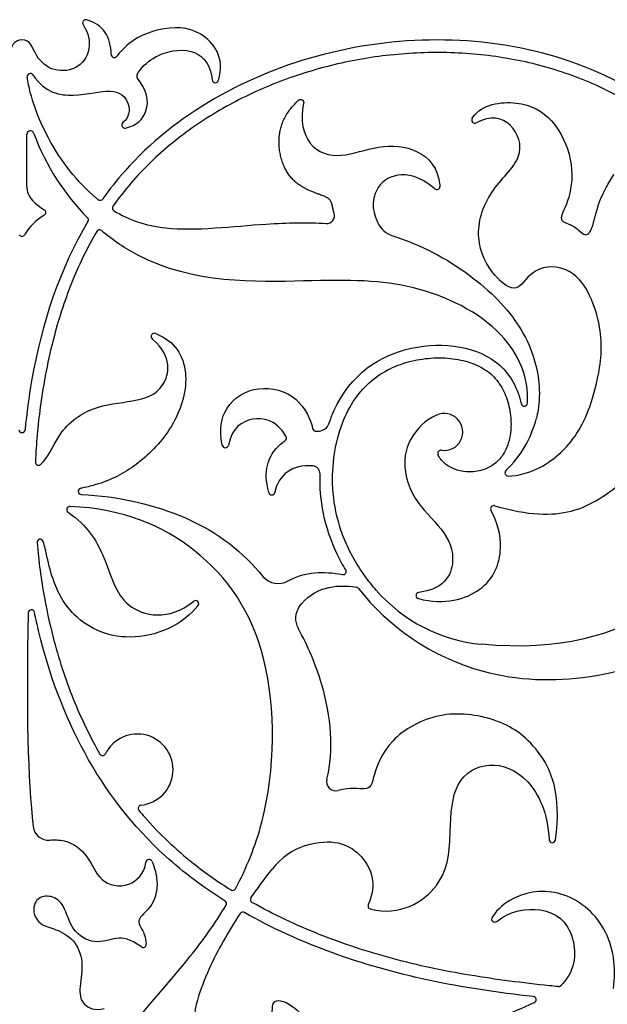
# Model space of a CAD drawing. Units: millimetres. Extents: x -137 to 137, y -146 to 139.
# Drawn here: x -80 to -67, y -119 to -96 of the extents above; entities that cross this region are included whole.
import ezdxf

# ---------------------------------------------------------------- set-up
doc = ezdxf.new("R2010")
doc.units = ezdxf.units.MM
doc.header["$MEASUREMENT"] = 0
doc.layers.add('Layer 03', color=5, linetype='Continuous')

msp = doc.modelspace()

# ---------------------------------------------------------------- linework, layer by layer
at = {"layer": 'Layer 03'}
for p, q in [((-75.59, -97.16), (-75.589, -97.156)), ((-69.659, -98.04), (-69.642, -98.015)), ((-80.064, -99.633), (-80.064, -98.418)), ((-70.413, -99.605), (-70.411, -99.623)), ((-77.117, -103.208), (-77.135, -103.192)), ((-77.053, -103.072), (-76.881, -103.158)), ((-76.067, -109.432), (-76.196, -109.566))]:
    msp.add_line(p, q, dxfattribs=at)
for centre, radius, start, end in [((-78.688, -95.813), 0.0734, 75.2203, 213.6496), ((-78.02, -96.549), 0.0734, 179.9007, 322.0379), ((-79.981, -97.069), 0.0734, 34.2024, 187.9554), ((-77.424, -97.058), 0.0734, 150.0466, 219.8263), ((-75.66, -97.138), 0.0734, 187.4235, 343.0339), ((-77.772, -98.199), 0.0734, 128.468, 282.7693), ((-69.598, -98.082), 0.0734, 145.3614, 297.6611), ((-79.981, -98.418), 0.0824, 20.411, 179.9954), ((-79.593, -99.633), 0.471, 180, 223.8396), ((-70.484, -99.631), 0.0734, 229.6148, 5.9061), ((-79.007, -99.07), 1.284, 223.8396, 239.6454), ((-78.351, -99.885), 0.0734, 230.9798, 324.6169), ((-79.692, -100.241), 0.0734, 300.3546, 59.6454), ((-77.992, -100.139), 0.0734, 144.6133, 238.803), ((-73.059, -100.315), 0.185, 266.2396, 17.7526), ((-79.007, -101.412), 1.284, 120.3546, 149.6454), ((-78.698, -100.416), 0.0734, 329.0292, 44.8728), ((-71.341, -100.235), 0.579, 205.1201, 252.3674), ((-78.367, -100.721), 0.0734, 49.81, 149.6717), ((-80.178, -100.726), 0.0734, 210.3546, 270), ((-80.178, -100.726), 0.0734, 270, 329.6454), ((-69.481, -103.395), 2.837, 350.5567, 15.6867), ((-77.086, -103.137), 0.0734, 63.4349, 228.3665), ((-68.442, -104.694), 0.0734, 192.9017, 356.3136), ((-69.949, -106.16), 1.303, 114.6865, 152.0379), ((-70.313, -105.369), 0.433, 261.2297, 114.6864), ((-70.653, -104.416), 2.572, 313.8363, 345.7361), ((-80.178, -105.309), 0.0734, 185.4198, 270), ((-80.178, -105.309), 0.0734, 270, 354.5802), ((-73.306, -105.268), 0.0841, 190.8836, 275.4387), ((-73.247, -105.094), 0.253, 274.0972, 341.1107), ((-74.077, -105.511), 0.079, 303.976, 31.561), ((-75.426, -105.664), 0.0734, 192.3782, 347.8004), ((-70.39, -105.869), 0.0734, 81.2297, 204.8077), ((-79.79, -106.074), 0.0734, 177.433, 313.0115), ((-73.394, -106.343), 0.181, 358.5163, 84.2204), ((-68.821, -106.324), 0.0734, 133.8363, 271.9004), ((-78.789, -106.757), 0.0734, 100.3285, 268.1001), ((-74.342, -106.766), 0.0734, 194.7815, 349.1802), ((-79.059, -107.183), 0.0734, 87.7304, 235.85), ((-69.156, -107.16), 0.0734, 73.6533, 208.553), ((-79.751, -107.946), 0.0734, 18.0606, 184.9469), ((-74.19, -108.443), 0.466, 219.8559, 299.904), ((-72.676, -108.628), 0.0734, 258.8665, 31.3355), ((-72.375, -109.066), 0.0734, 37.6498, 80.8684), ((-69.087, -106.611), 3.734, 221.0513, 264.4723), ((-70.898, -109.189), 0.0734, 97.2423, 255.9503), ((-76.119, -109.381), 0.0734, 316.0809, 128.7936), ((-73.319, -109.724), 0.466, 144.4909, 208.7104), ((-79.956, -109.596), 0.0734, 11.6016, 178.7652), ((-77.48, -113.256), 0.833, 275.7361, 153.7538), ((-78.293, -112.855), 0.0734, 209.814, 333.7538), ((-72.846, -113.532), 0.215, 166.0281, 284.2943), ((-77.389, -114.158), 0.0734, 95.7361, 219.8413), ((-79.56, -114.543), 0.359, 186.2998, 275.1538), ((-67.79, -114.891), 0.0734, 182.7769, 351.8785), ((-73.073, -116.54), 1.584, 107.6775, 142.2228), ((-77.207, -115.424), 0.0734, 24.3745, 172.2005), ((-75.254, -116.003), 0.0734, 237.7912, 331.897), ((-75.472, -116.386), 0.0734, 328.8881, 57.8842), ((-74.769, -116.291), 0.0734, 144.8013, 240.6644), ((-75.018, -116.656), 0.0734, 60.4811, 146.5886), ((-72.02, -116.436), 0.0734, 155.3528, 254.7632), ((-69.132, -116.744), 0.0734, 146.8224, 309.5177), ((-77.345, -117.338), 0.0734, 234.1464, 6.2926), ((-67.647, -118.251), 0.0734, 264.1025, 313.3481), ((-74.96, -118.995), 1.176, 162.2418, 204.9118), ((-68.241, -118.629), 0.0734, 295.7268, 83.4732)]:
    msp.add_arc(centre, radius, start, end, dxfattribs=at)
for points, knots in [([(-80.178, -96.213), (-80.377, -96.213), (-80.443, -96.534), (-80.828, -96.956), (-81.468, -96.941), (-81.804, -96.483), (-81.739, -96.052), (-81.606, -95.853)], [4737.480559, 4737.480559, 4737.480559, 4737.480559, 4738.152421, 4738.824284, 4739.496147, 4740.168009, 4740.720146, 4740.720146, 4740.720146, 4740.720146]), ([(-78.749, -95.853), (-78.617, -96.052), (-78.551, -96.483), (-78.887, -96.941), (-79.527, -96.956), (-79.912, -96.534), (-79.978, -96.213), (-80.178, -96.213)], [4734.240972, 4734.240972, 4734.240972, 4734.240972, 4734.793108, 4735.464971, 4736.136833, 4736.808696, 4737.480559, 4737.480559, 4737.480559, 4737.480559]), ([(-75.589, -97.156), (-75.424, -96.616), (-75.973, -95.903), (-76.939, -95.895), (-77.653, -96.199), (-77.962, -96.594)], [4728.828256, 4728.828256, 4728.828256, 4728.828256, 4730.13163, 4731.435004, 4732.639371, 4732.639371, 4732.639371, 4732.639371]), ([(-65.062, -97.944), (-65.807, -97.376), (-68.317, -96.095), (-73.256, -96.068), (-76.863, -98.1), (-78.131, -99.701), (-78.291, -99.927)], [4704.90923, 4704.90923, 4704.90923, 4704.90923, 4707.125294, 4711.544862, 4715.964431, 4716.658019, 4716.658019, 4716.658019, 4716.658019]), ([(-65.984, -97.677), (-66.038, -97.645), (-66.493, -97.383), (-67.4, -96.976), (-68.757, -96.622), (-70.163, -96.477), (-71.582, -96.534), (-72.979, -96.783), (-74.319, -97.215), (-75.567, -97.821), (-76.689, -98.592), (-77.503, -99.376), (-77.918, -99.908), (-78.052, -100.096)], [351.621219, 351.621219, 351.621219, 351.621219, 351.812917, 353.230646, 354.658319, 356.099974, 357.551119, 359.0021, 360.441418, 361.858348, 363.245168, 364.600971, 365.310343, 365.310343, 365.310343, 365.310343]), ([(-77.488, -97.022), (-77.298, -96.693), (-76.593, -96.345), (-75.897, -96.538), (-75.758, -96.953), (-75.733, -97.148)], [4726.063107, 4726.063107, 4726.063107, 4726.063107, 4726.982325, 4727.943664, 4728.621772, 4728.621772, 4728.621772, 4728.621772]), ([(-79.921, -97.028), (-79.631, -97.455), (-78.87, -97.575), (-78.047, -97.297), (-77.627, -97.632), (-77.671, -98.025), (-77.818, -98.141)], [4720.37732, 4720.37732, 4720.37732, 4720.37732, 4721.212512, 4722.205755, 4723.198998, 4723.979675, 4723.979675, 4723.979675, 4723.979675]), ([(-78.397, -99.942), (-78.415, -99.928), (-78.872, -99.55), (-79.559, -98.678), (-79.988, -97.55), (-80.054, -97.08)], [4716.78059, 4716.78059, 4716.78059, 4716.78059, 4716.851964, 4718.694042, 4720.176058, 4720.176058, 4720.176058, 4720.176058]), ([(-77.756, -98.27), (-77.487, -98.21), (-77.163, -97.868), (-77.256, -97.375), (-77.481, -97.105)], [4724.181655, 4724.181655, 4724.181655, 4724.181655, 4724.989909, 4725.971765, 4725.971765, 4725.971765, 4725.971765]), ([(-73.597, -97.691), (-73.688, -98.094), (-73.512, -98.775), (-72.728, -99.005), (-71.863, -98.643), (-70.887, -98.712), (-70.455, -99.2), (-70.413, -99.605)], [374.242619, 374.242619, 374.242619, 374.242619, 375.182898, 376.216389, 377.24988, 378.283371, 379.316861, 379.316861, 379.316861, 379.316861]), ([(-69.642, -98.015), (-69.431, -97.711), (-68.542, -97.584), (-67.757, -98.009), (-67.269, -99.011), (-67.369, -99.967), (-67.677, -100.429), (-67.395, -100.501), (-67.176, -100.635), (-67.009, -100.827), (-66.83, -100.635), (-66.728, -99.976), (-66.416, -99.46), (-66.344, -99.356)], [340.7473, 340.7473, 340.7473, 340.7473, 341.565525, 342.38375, 343.201975, 344.020201, 344.838426, 345.656651, 346.474876, 347.293101, 348.111327, 348.929552, 349.131578, 349.131578, 349.131578, 349.131578]), ([(-66.75, -102.628), (-66.962, -101.917), (-67.553, -101.404), (-68.339, -101.586), (-68.574, -102.154), (-69.142, -101.802), (-69.65, -100.862), (-69.298, -99.708), (-68.378, -98.964), (-68.689, -98.091), (-69.225, -97.969), (-69.564, -98.147)], [330.901918, 330.901918, 330.901918, 330.901918, 331.78294, 332.879377, 333.975814, 335.072251, 336.168687, 337.265124, 338.361561, 339.457997, 340.525761, 340.525761, 340.525761, 340.525761]), ([(-70.532, -99.687), (-70.888, -99.384), (-71.484, -99.295), (-71.924, -99.632), (-72.031, -100.127), (-71.865, -100.481)], [379.510909, 379.510909, 379.510909, 379.510909, 380.586219, 381.734907, 382.683117, 382.683117, 382.683117, 382.683117]), ([(-78.03, -100.202), (-77.689, -100.408), (-76.738, -100.756), (-74.667, -100.489), (-73.507, -100.471), (-73.071, -100.5)], [365.433637, 365.433637, 365.433637, 365.433637, 366.718309, 368.560386, 369.766959, 369.766959, 369.766959, 369.766959]), ([(-78.635, -100.453), (-79.295, -101.553), (-79.831, -103.171), (-80.068, -104.931), (-80.105, -105.316)], [96.720019, 96.720019, 96.720019, 96.720019, 99.921637, 100.803698, 100.803698, 100.803698, 100.803698]), ([(-78.431, -100.684), (-78.642, -101.046), (-79.028, -101.838), (-79.48, -103.216), (-79.755, -104.649), (-79.844, -105.643), (-79.863, -106.071)], [413.8785, 413.8785, 413.8785, 413.8785, 415.165138, 416.573307, 418.316525, 419.630021, 419.630021, 419.630021, 419.630021]), ([(-68.369, -104.698), (-68.329, -104.087), (-68.884, -102.852), (-71.059, -101.816), (-73.219, -101.815), (-76.516, -101.93), (-78.052, -100.891), (-78.32, -100.665)], [399.816519, 399.816519, 399.816519, 399.816519, 402.565837, 406.030047, 409.494258, 412.958468, 413.747781, 413.747781, 413.747781, 413.747781]), ([(-71.516, -100.787), (-71.19, -100.891), (-70.275, -101.269), (-68.917, -102.276), (-68.131, -103.559), (-68.051, -104.537), (-68.145, -104.987), (-68.16, -105.049)], [317.245404, 317.245404, 317.245404, 317.245404, 318.225594, 320.067672, 321.90975, 323.751828, 324.057218, 324.057218, 324.057218, 324.057218]), ([(-63.059, -101.247), (-62.661, -102.386), (-62.387, -104.718), (-63.076, -107.384), (-64.901, -109.582), (-67.577, -110.508), (-69.446, -110.327)], [266.018086, 266.018086, 266.018086, 266.018086, 269.027232, 273.263571, 277.49991, 281.069374, 281.069374, 281.069374, 281.069374]), ([(-79.74, -106.128), (-79.558, -105.959), (-79.313, -105.312), (-78.256, -104.515), (-76.85, -104.832), (-76.662, -103.612), (-77.117, -103.208)], [419.807493, 419.807493, 419.807493, 419.807493, 420.687809, 422.087774, 424.887702, 426.287667, 426.287667, 426.287667, 426.287667]), ([(-76.881, -103.158), (-76.511, -103.343), (-76.196, -104.12), (-76.663, -105.37), (-77.513, -106.187), (-78.146, -106.528), (-78.684, -106.663), (-78.802, -106.685)], [426.760292, 426.760292, 426.760292, 426.760292, 428.296515, 429.832737, 431.36896, 432.905183, 433.297549, 433.297549, 433.297549, 433.297549]), ([(-73.007, -105.176), (-72.971, -105.072), (-72.572, -104.063), (-71.155, -103.131), (-69.058, -103.435), (-68.591, -104.371), (-68.513, -104.71)], [387.892559, 387.892559, 387.892559, 387.892559, 388.376961, 392.79653, 397.216098, 399.602614, 399.602614, 399.602614, 399.602614]), ([(-71.902, -109.063), (-71.995, -108.956), (-72.19, -108.711), (-72.444, -108.317), (-72.654, -107.883), (-72.844, -107.313), (-72.949, -106.601), (-72.89, -105.797), (-72.692, -105.098), (-72.385, -104.536), (-71.988, -104.123), (-71.526, -103.844), (-71.02, -103.682), (-70.5, -103.622), (-70.072, -103.652), (-69.754, -103.728), (-69.538, -103.81), (-69.348, -103.915), (-69.185, -104.043), (-69.004, -104.25), (-68.844, -104.563), (-68.75, -104.972), (-68.748, -105.336), (-68.811, -105.653), (-68.929, -105.909), (-69.124, -106.122), (-69.391, -106.268), (-69.698, -106.317), (-70.007, -106.274), (-70.222, -106.175), (-70.357, -106.058), (-70.42, -105.973), (-70.448, -105.918), (-70.457, -105.9)], [283.961073, 283.961073, 283.961073, 283.961073, 284.395761, 284.918902, 285.395193, 285.871483, 286.758183, 287.58654, 288.332069, 288.971485, 289.536503, 290.073158, 290.612191, 291.157194, 291.671315, 291.920888, 292.15684, 292.377913, 292.585607, 292.791039, 293.216492, 293.653058, 294.068558, 294.325049, 294.640934, 294.923414, 295.198632, 295.561229, 295.863832, 296.146327, 296.277739, 296.407269, 296.467861, 296.467861, 296.467861, 296.467861]), ([(-68.819, -106.397), (-68.34, -106.381), (-67.493, -105.907), (-66.951, -105.032), (-66.741, -104.213), (-66.682, -103.86)], [325.701504, 325.701504, 325.701504, 325.701504, 327.101161, 328.695015, 329.63039, 329.63039, 329.63039, 329.63039]), ([(-75.497, -105.68), (-75.578, -105.313), (-75.465, -104.707), (-74.676, -104.234), (-73.717, -104.48), (-73.429, -105.075), (-73.389, -105.284)], [383.238619, 383.238619, 383.238619, 383.238619, 384.194473, 385.28833, 386.382187, 387.351662, 387.351662, 387.351662, 387.351662]), ([(-74.01, -105.469), (-74.25, -105.078), (-74.803, -104.972), (-75.263, -105.26), (-75.354, -105.68)], [380.902341, 380.902341, 380.902341, 380.902341, 382.000873, 383.035171, 383.035171, 383.035171, 383.035171]), ([(-71.1, -105.549), (-71.141, -105.625), (-71.305, -106.027), (-71.143, -106.881), (-70.409, -107.543), (-69.976, -108.241), (-70.25, -109.033), (-70.908, -109.116)], [299.146313, 299.146313, 299.146313, 299.146313, 299.440666, 300.591047, 301.741428, 302.891809, 304.000248, 304.000248, 304.000248, 304.000248]), ([(-69.136, -107.09), (-68.348, -107.321), (-67.192, -107.343), (-66.148, -106.538), (-64.91, -105.602), (-64.063, -105.544), (-63.654, -105.93)], [308.315804, 308.315804, 308.315804, 308.315804, 309.879313, 311.574262, 313.269211, 314.85186, 314.85186, 314.85186, 314.85186]), ([(-74.413, -106.784), (-74.552, -106.26), (-74.361, -105.845), (-74.104, -105.624), (-74.033, -105.576)], [379.632584, 379.632584, 379.632584, 379.632584, 380.475088, 380.778914, 380.778914, 380.778914, 380.778914]), ([(-72.613, -108.59), (-72.687, -108.469), (-73.092, -107.725), (-73.229, -106.948), (-73.213, -106.348)], [374.955923, 374.955923, 374.955923, 374.955923, 375.412894, 377.719512, 377.719512, 377.719512, 377.719512]), ([(-78.792, -106.83), (-77.939, -106.859), (-76.046, -107.318), (-75.016, -108.18), (-74.548, -108.741)], [433.517161, 433.517161, 433.517161, 433.517161, 435.298409, 437.330831, 437.330831, 437.330831, 437.330831]), ([(-75.189, -116.037), (-74.932, -115.557), (-74.259, -113.922), (-74.241, -110.371), (-75.903, -107.995), (-77.799, -107.159), (-79.056, -107.109)], [184.947618, 184.947618, 184.947618, 184.947618, 186.34074, 189.371725, 192.402709, 195.232318, 195.232318, 195.232318, 195.232318]), ([(-79.1, -107.243), (-78.647, -107.551), (-78.119, -108.454), (-77.954, -109.548), (-76.751, -109.794), (-76.165, -109.323)], [195.426206, 195.426206, 195.426206, 195.426206, 196.797146, 198.886216, 200.912445, 200.912445, 200.912445, 200.912445]), ([(-70.916, -109.26), (-70.297, -109.415), (-69.27, -109.126), (-68.888, -108.105), (-69.076, -107.462), (-69.221, -107.195)], [304.207997, 304.207997, 304.207997, 304.207997, 305.47513, 306.867454, 308.139221, 308.139221, 308.139221, 308.139221]), ([(-79.824, -107.953), (-79.787, -108.384), (-79.68, -109.188), (-79.388, -110.474), (-78.969, -111.705), (-78.563, -112.533), (-78.357, -112.892)], [207.480508, 207.480508, 207.480508, 207.480508, 208.807425, 209.96532, 211.518553, 212.787045, 212.787045, 212.787045, 212.787045]), ([(-76.196, -109.566), (-76.634, -110.02), (-77.966, -110.385), (-79.276, -109.523), (-79.543, -108.526), (-79.645, -108.035), (-79.681, -107.924)], [201.31475, 201.31475, 201.31475, 201.31475, 203.10346, 204.89217, 206.68088, 207.262055, 207.262055, 207.262055, 207.262055]), ([(-72.316, -109.021), (-71.644, -109.892), (-69.281, -111.587), (-65.266, -111.015), (-63.534, -109.445), (-63.141, -108.947)], [1047.130143, 1047.130143, 1047.130143, 1047.130143, 1050.542405, 1054.961973, 1056.600686, 1056.600686, 1056.600686, 1056.600686]), ([(-75.433, -116.324), (-75.937, -116.007), (-78.139, -114.36), (-79.381, -111.846), (-79.853, -109.734), (-79.885, -109.581)], [447.885388, 447.885388, 447.885388, 447.885388, 449.073602, 453.49317, 453.83768, 453.83768, 453.83768, 453.83768]), ([(-73.055, -113.48), (-72.887, -112.803), (-72.988, -111.552), (-73.5, -110.364), (-73.728, -109.948)], [1041.437246, 1041.437246, 1041.437246, 1041.437246, 1043.564341, 1044.820666, 1044.820666, 1044.820666, 1044.820666]), ([(-67.717, -114.901), (-67.56, -113.797), (-68.09, -112.659), (-69.082, -112.025), (-70.441, -111.854), (-71.662, -112.541), (-72.005, -113.504), (-72.021, -113.768), (-72.501, -113.667), (-72.793, -113.741)], [1032.232004, 1032.232004, 1032.232004, 1032.232004, 1033.520333, 1034.827003, 1036.133672, 1037.440341, 1038.74701, 1040.053679, 1040.982732, 1040.982732, 1040.982732, 1040.982732]), ([(-72.039, -116.507), (-71.355, -116.694), (-70.199, -115.983), (-70.182, -114.676), (-70.113, -113.49), (-69.287, -113.008), (-68.32, -113.365), (-67.894, -114.263), (-67.863, -114.894)], [1023.564957, 1023.564957, 1023.564957, 1023.564957, 1024.934505, 1026.360395, 1027.786285, 1029.212176, 1030.638066, 1032.010651, 1032.010651, 1032.010651, 1032.010651]), ([(-77.446, -114.205), (-77.401, -114.259), (-77.187, -114.509), (-76.775, -114.938), (-76.107, -115.516), (-75.596, -115.874), (-75.293, -116.065)], [181.90482, 181.90482, 181.90482, 181.90482, 182.118744, 182.91443, 183.726255, 184.824433, 184.824433, 184.824433, 184.824433]), ([(-79.527, -114.9), (-79.41, -114.89), (-79.045, -114.912), (-78.602, -115.256), (-78.392, -115.896), (-77.721, -116.062), (-77.319, -115.697), (-77.28, -115.414)], [459.259043, 459.259043, 459.259043, 459.259043, 459.629286, 460.459271, 461.289256, 462.119241, 462.773491, 462.773491, 462.773491, 462.773491]), ([(-73.554, -115.031), (-72.943, -114.836), (-72.093, -115.174), (-71.879, -115.953), (-72.087, -116.406)], [1020.188199, 1020.188199, 1020.188199, 1020.188199, 1021.666277, 1023.434829, 1023.434829, 1023.434829, 1023.434829]), ([(-77.14, -115.394), (-77.084, -115.519), (-76.984, -115.88), (-77.07, -116.397), (-77.411, -116.671), (-77.469, -116.824), (-77.389, -116.941), (-77.292, -117.153), (-77.272, -117.33)], [462.966995, 462.966995, 462.966995, 462.966995, 463.271494, 463.781412, 464.291331, 464.801249, 465.311168, 465.684957, 465.684957, 465.684957, 465.684957]), ([(-74.829, -116.249), (-74.674, -116.029), (-74.504, -115.801), (-74.336, -115.585), (-74.325, -115.57)], [1192.6599745, 1192.6599745, 1192.6599745, 1192.6599745, 1193.3387412, 1193.3878878, 1193.3878878, 1193.3878878, 1193.3878878]), ([(-66.362, -118.369), (-66.284, -117.882), (-66.445, -116.847), (-67.576, -115.988), (-68.606, -116.137), (-69.062, -116.502), (-69.193, -116.703)], [1174.240905, 1174.240905, 1174.240905, 1174.240905, 1175.797059, 1177.417054, 1179.037049, 1179.951016, 1179.951016, 1179.951016, 1179.951016]), ([(-77.388, -117.397), (-77.661, -117.201), (-77.964, -117.156), (-78.476, -117.363), (-79.032, -117.03), (-79.18, -116.387), (-79.493, -116.176), (-79.852, -116.239), (-79.946, -116.585), (-79.753, -116.894), (-79.403, -116.968), (-78.945, -117.203), (-78.723, -117.734), (-78.846, -118.352), (-78.811, -118.738), (-78.475, -118.894), (-78.26, -118.834)], [465.857936, 465.857936, 465.857936, 465.857936, 466.370057, 466.905237, 467.440417, 467.975598, 468.510778, 469.045958, 469.581138, 470.116318, 470.651499, 471.186679, 471.721859, 472.257039, 472.792219, 473.241314, 473.241314, 473.241314, 473.241314]), ([(-67.654, -118.324), (-67.72, -118.317), (-68.409, -118.245), (-69.404, -118.12), (-70.627, -117.892), (-71.809, -117.607), (-73.223, -117.144), (-74.292, -116.643), (-74.805, -116.355)], [1184.898154, 1184.898154, 1184.898154, 1184.898154, 1185.099512, 1187.026166, 1187.975837, 1188.915985, 1190.759657, 1192.53449, 1192.53449, 1192.53449, 1192.53449]), ([(-80.105, -124.536), (-80.073, -124.289), (-79.838, -123.102), (-78.598, -120.161), (-76.629, -118.182), (-75.661, -116.842), (-75.409, -116.424)], [439.564141, 439.564141, 439.564141, 439.564141, 440.44946, 443.480444, 446.511429, 447.768892, 447.768892, 447.768892, 447.768892]), ([(-68.233, -118.556), (-69.06, -118.462), (-71.466, -118.115), (-73.708, -117.314), (-74.982, -116.592)], [517.823076, 517.823076, 517.823076, 517.823076, 519.31635, 522.20066, 522.20066, 522.20066, 522.20066]), ([(-69.085, -116.8), (-68.787, -116.555), (-67.877, -116.402), (-67.207, -117.04), (-67.233, -117.943), (-67.581, -118.29), (-67.596, -118.304)], [1180.163983, 1180.163983, 1180.163983, 1180.163983, 1181.492605, 1183.126281, 1184.759956, 1184.833691, 1184.833691, 1184.833691, 1184.833691]), ([(-75.079, -116.616), (-75.355, -117.034), (-75.751, -117.716), (-76.003, -118.395), (-76.08, -118.636)], [522.313374, 522.313374, 522.313374, 522.313374, 523.565438, 524.268685, 524.268685, 524.268685, 524.268685]), ([(-76.026, -119.49), (-75.761, -120.062), (-74.749, -120.208), (-74.251, -119.179), (-74.406, -118.594), (-73.907, -118.646), (-73.047, -119.591), (-72.721, -121.254), (-73.323, -122.664), (-74.715, -123.802), (-75.248, -125.625), (-74.715, -127.004), (-73.649, -127.468), (-72.832, -127.293), (-72.494, -126.992), (-72.414, -126.809)], [525.163799, 525.163799, 525.163799, 525.163799, 526.282769, 527.672925, 529.063082, 530.453238, 531.843394, 533.233551, 534.623707, 536.013863, 537.40402, 538.794176, 540.184332, 541.574489, 542.333322, 542.333322, 542.333322, 542.333322]), ([(-70.145, -121.633), (-70.539, -121.051), (-70.377, -119.635), (-69.336, -119.155), (-68.472, -118.822), (-68.21, -118.695)], [513.64914, 513.64914, 513.64914, 513.64914, 515.179086, 516.812762, 517.629676, 517.629676, 517.629676, 517.629676])]:
    msp.add_open_spline(points, degree=3, knots=knots, dxfattribs=at)
for points in [[(-78.093, -96.549), (-78.092, -96.153), (-78.285, -95.843), (-78.669, -95.742)], [(-79.904, -98.39), (-79.617, -99.16), (-79.176, -99.832), (-78.646, -100.364)], [(-73.298, -105.352), (-73.274, -105.35), (-73.25, -105.348), (-73.229, -105.346)], [(-73.376, -106.163), (-73.876, -106.113), (-74.195, -106.386), (-74.27, -106.779)], [(-73.958, -108.846), (-73.567, -108.621), (-73.126, -108.614), (-72.69, -108.7)], [(-73.699, -109.454), (-73.371, -108.994), (-72.859, -108.913), (-72.363, -108.993)], [(-80.03, -109.594), (-80.08, -111.907), (-80.037, -113.487), (-79.916, -114.582)]]:
    msp.add_open_spline(points, degree=3, dxfattribs=at)
msp.add_rational_spline([(-72.883, -100.259), (-72.915, -100.157), (-72.939, -99.941), (-73.113, -99.854), (-73.836, -99.616), (-74.251, -98.876), (-74.155, -98.031), (-73.719, -97.621), (-73.694, -97.599), (-73.661, -97.595), (-73.632, -97.611), (-73.603, -97.628), (-73.59, -97.658), (-73.597, -97.691)], [1, 1, 1, 1, 1, 1, 1, 1, 0.869343948188, 0.869343948188, 1, 0.869343948188, 0.869343948188, 1], degree=3, knots=[370.134581, 370.134581, 370.134581, 370.134581, 370.627158, 371.487882, 372.348606, 373.20933, 374.051585, 374.051585, 374.051585, 374.147102, 374.147102, 374.147102, 374.242619, 374.242619, 374.242619, 374.242619], dxfattribs=at)

doc.saveas('drawing.dxf')
